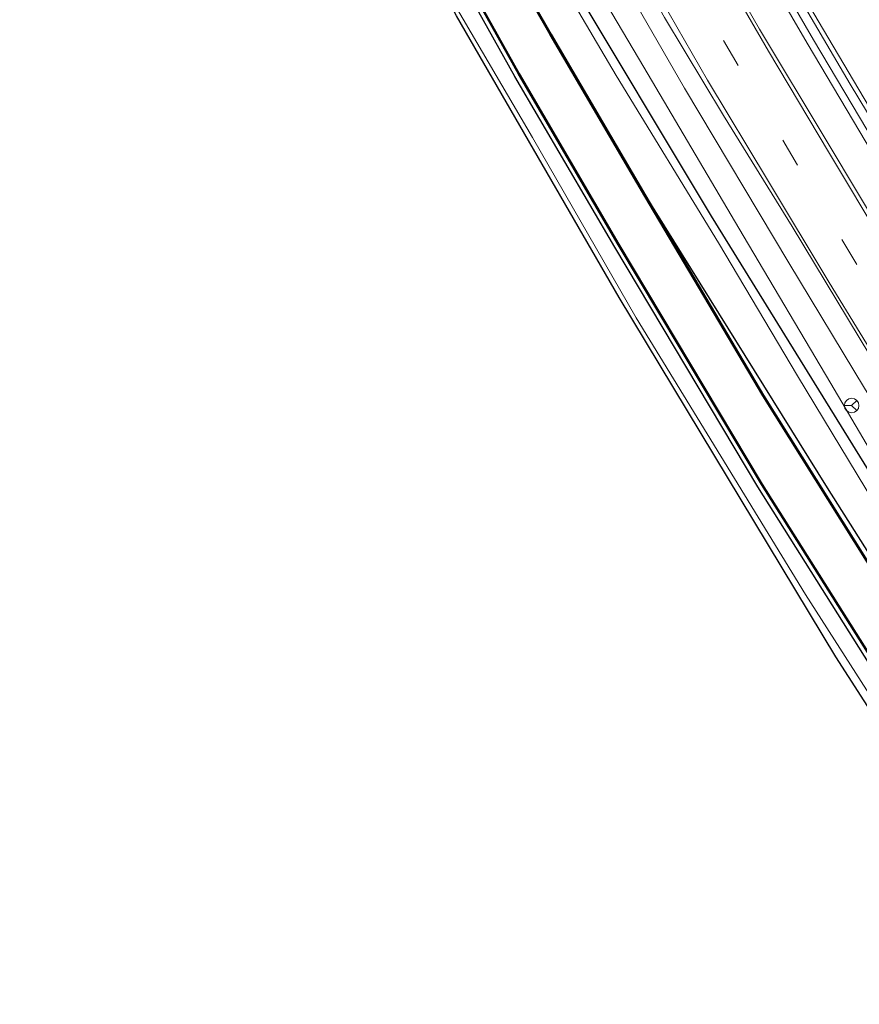
# Model space of a CAD drawing. Units: metres. Extents: x 103143 to 110008, y 512500 to 516852.
# Drawn here: x 109250 to 109337, y 515758 to 515860 of the extents above; entities that cross this region are included whole.
import ezdxf

# ---------------------------------------------------------------- set-up
doc = ezdxf.new("R2010")
doc.units = ezdxf.units.M
doc.linetypes.add('VW-3-9_STREEP', pattern=[12, 3, -9])
doc.layers.get('0').update_dxf_attribs({"lineweight": 25})
for name, color, linetype, lineweight in [('B-ME-BV-GELEIDECONSTRUCTIE-GELEIDERAIL-L-B1', 213, 'BV-GELEIDERAIL', 18), ('B-ME-GR-BOMENRIJ-L-B1', 10, 'Continuous', 25), ('B-ME-GW-INSTEEKWATERGANG-L-B1', 10, 'Continuous', 25), ('B-ME-GW-KRUINLIJN-L-B1', 93, 'Continuous', 18), ('B-ME-GW-TEENLIJN-L-B1', 93, 'Continuous', 18), ('B-ME-IE-GRASLAND-GV-B6', 93, 'Continuous', 18), ('B-ME-KG-KADASTRAAL-OPNAMEDTMGRENS-L-B1', 10, 'Continuous', 25), ('B-ME-OB-BESCHOEIING-GV-B6', 10, 'Continuous', 25), ('B-ME-OG-WATER-GV-B6', 153, 'Continuous', 18), ('B-ME-VH-VERH_SOORT-BITUMEN-GV-B6', 8, 'IE-TERREINAFSCHEIDING-NATUURLIJK-HOUTWAL', 18), ('B-ME-VW-MARKERING-39STREEP-015-L-B1', 255, 'VW-3-9_STREEP', 18), ('B-ME-VW-MARKERING-STREEP-015-L-B1', 7, 'Continuous', 18), ('B-ME-VW-MEUBILAIR_WEGMEUBILAIR-RONA-S-B1', 8, 'Continuous', 18)]:
    doc.layers.add(name, color=color, linetype=linetype, lineweight=lineweight)
doc.linetypes.add('BV-GELEIDERAIL', pattern='A,10,-3,[108,NLCS.SHX,S=1,R=0,X=0,Y=0],-3', length=16)
doc.linetypes.add('IE-TERREINAFSCHEIDING-NATUURLIJK-HOUTWAL', pattern='A,7,-1.5,[67,NLCS.SHX,S=0.75,R=45,X=0,Y=0],-1.5,7,-1.5,[70,NLCS.SHX,S=0.75,R=0,X=0,Y=0],-1.5', length=20)

# ---------------------------------------------------------------- blocks, each defined once
blk = doc.blocks.new('wegwijzer')
for q in [(-0.53, -0.53), (0, 0.75), (0.53, -0.53)]:
    blk.add_line((0, 0), q)
blk.add_circle((0, 0), 0.75)

msp = doc.modelspace()

# ---------------------------------------------------------------- linework, layer by layer
at = {"layer": 'B-ME-BV-GELEIDECONSTRUCTIE-GELEIDERAIL-L-B1'}
for points in [[(109266.84, 516004.77, 1.19), (109268.26, 515988.35, 1.29), (109270.37, 515972.95, 1.21), (109272.81, 515960.3, 1.25), (109275.97, 515946.96, 1.25), (109278.55, 515937.92, 1.21), (109282.18, 515926.51, 1.23), (109286.26, 515915.32, 1.19), (109290.44, 515905.82, 1.22), (109295.59, 515894.68, 1.18), (109305.8, 515874.71, 1.03), (109318.5, 515852.65, 0.83), (109329.25, 515834.61, 0.78), (109337.05, 515821.67, 0.75), (109347.6, 515804.78, 0.75), (109356.63, 515791.53, 0.72), (109364.82, 515779.91, 0.84), (109369.65, 515772.92, 0.86), (109372.57, 515768.77, 0.86)], [(109366.07, 515798.2, 0.28), (109359.36, 515809.93, 0.71), (109354.45, 515818.41, 1.02), (109350.7, 515824.73, 1.03), (109344.65, 515834.58, 1.03), (109331.14, 515857.29, 1.03), (109321.41, 515874.06, 1.07), (109313.74, 515888.13, 1.1), (109309.34, 515896.77, 1.11), (109305.11, 515905.67, 1.18), (109302.1, 515912.5, 1.14), (109299.15, 515919.6, 1.14), (109296.27, 515927.08, 1.13), (109293.46, 515934.7, 1.15), (109290.6, 515944.58, 1.16), (109287.38, 515957.26, 1.1), (109285.43, 515965.97, 1.13), (109283.61, 515975.84, 1.16), (109282.54, 515982.8, 1.17), (109281.58, 515990.99, 1.15)], [(109366.72, 515798.57, 0.27), (109360.01, 515810.3, 0.69), (109355.09, 515818.79, 1.01), (109351.34, 515825.12, 1.02), (109345.29, 515834.97, 1.02), (109331.79, 515857.66, 1.01), (109322.06, 515874.43, 1.06), (109314.4, 515888.48, 1.09), (109310.01, 515897.1, 1.1), (109305.79, 515905.98, 1.16), (109302.79, 515912.79, 1.12), (109299.84, 515919.87, 1.13), (109296.97, 515927.34, 1.11), (109294.18, 515934.93, 1.14), (109291.32, 515944.78, 1.14), (109288.11, 515957.44, 1.08), (109286.17, 515966.12, 1.12), (109284.35, 515975.97, 1.14), (109283.29, 515982.9, 1.16), (109282.32, 515991.06, 1.14)]]:
    msp.add_polyline3d(points, dxfattribs=at)
at = {"layer": 'B-ME-GR-BOMENRIJ-L-B1'}
msp.add_polyline3d([(109262.37, 516049.17, -0.36), (109261.9, 516046.14, -0.38), (109260.91, 516025.71, -0.34), (109261.22, 516015.83, -0.34), (109262.36, 515995.38, -0.24), (109264.64, 515975.32, -0.47), (109270.49, 515946.12, -0.57), (109275.01, 515931.25, -0.4), (109285.3, 515904, -0.49), (109291.57, 515890.44, -0.65), (109298.54, 515877.43, -0.52), (109306.13, 515864.68, -0.52), (109321.24, 515839.45, -0.44), (109344.55, 515801.68, -0.43), (109365.96, 515768.49, -0.16)], dxfattribs=at)
at = {"layer": 'B-ME-GW-INSTEEKWATERGANG-L-B1'}
for points in [[(109359.19, 515759.44, -1.07), (109339.82, 515789.65, -1.06), (109326.07, 515811.48, -1.06), (109311.28, 515836.24, -1.06), (109300.98, 515853.85, -1.06), (109292.25, 515869.51, -1.06), (109283.65, 515885.97, -1.06), (109279.26, 515895.39, -1.06), (109276.86, 515900.89, -1.06), (109274.96, 515905.34, -1.06), (109273.12, 515910.05, -1.06), (109271.22, 515915.32, -1.06), (109268.7, 515922.25, -1.06), (109266.23, 515929.72, -1.06), (109263.77, 515937.96, -1.06), (109261.47, 515946.74, -1.06), (109259.99, 515953.16, -1.06), (109258.45, 515960.67, -1.06), (109256.78, 515968.75, -1.06), (109255.53, 515975.57, -1.06), (109254.37, 515985.4, -1.06), (109253.66, 515993.77, -1.06)], [(109365.07, 515763.54, -0.78), (109356.54, 515776.08, -0.78), (109350.43, 515784.75, -1.02), (109342.01, 515797.52, -1.03), (109333.24, 515811.38, -1.03), (109314.48, 515841.53, -1.2)]]:
    msp.add_polyline3d(points, dxfattribs=at)
at = {"layer": 'B-ME-GW-KRUINLIJN-L-B1'}
for points in [[(109369.39, 515766.55, 0.02), (109361.56, 515777.93, -0.03), (109350.37, 515794.74, -0.1), (109341.68, 515808.44, -0.13), (109333.59, 515822.18, -0.18), (109324.54, 515837.43, -0.13), (109314.28, 515854.83, -0.04), (109303.18, 515873.62, 0.06), (109296.89, 515885.73, 0.18), (109290.67, 515899.01, 0.29), (109285.17, 515911.36, 0.33), (109280.02, 515923.83, 0.28), (109275.26, 515937.21, 0.21), (109271.58, 515952.17, 0.31), (109268.22, 515966.33, 0.33), (109266.05, 515980.08, 0.22), (109264.51, 515994.58, 0.28), (109263.95, 516007.57, 0.32), (109262.96, 516024.47, 0.26), (109263.35, 516039.2, 0.32), (109264.83, 516054.01, 0.21), (109265.81, 516060.96, 0.15)], [(109252.82, 516050.03, -0.72), (109252.19, 516039.88, -0.71), (109251.22, 516028.01, -0.71), (109250.76, 516012.85, -0.6), (109251.25, 516000.98, -0.59), (109253.11, 515982.4, -0.67), (109255.13, 515967.69, -0.64), (109258.65, 515951.65, -0.71), (109261.68, 515938.5, -0.64), (109265.73, 515925.49, -0.62), (109273.99, 515903.18, -0.67), (109279.96, 515890.12, -0.64), (109287.31, 515875.36, -0.65), (109294.47, 515861.82, -0.61), (109302.78, 515847.56, -0.6), (109313.51, 515828.94, -0.61), (109330.97, 515800.38, -0.58), (109349.02, 515772.2, -0.41), (109357.6, 515758.32, 0.07)]]:
    msp.add_polyline3d(points, dxfattribs=at)
at = {"layer": 'B-ME-GW-TEENLIJN-L-B1'}
msp.add_polyline3d([(109367.31, 515765.1, -0.57), (109352.83, 515786.4, -0.7), (109339, 515808.34, -0.76), (109330.14, 515822.97, -0.83), (109321.98, 515836.69, -0.84), (109311.43, 515853.97, -0.83), (109302.05, 515869.92, -0.8), (109293.21, 515886.29, -0.73), (109286.02, 515901.09, -0.77), (109282.01, 515910.61, -0.76), (109277.83, 515920.38, -0.83), (109271.87, 515938.5, -0.74), (109267.41, 515956.15, -0.79), (109264.3, 515972.88, -0.73), (109261.98, 515991.91, -0.67), (109260.8, 516009.1, -0.67), (109260.12, 516025.31, -0.77), (109260.98, 516041.32, -0.75), (109261.96, 516049.2, -0.7)], dxfattribs=at)
at = {"layer": 'B-ME-IE-GRASLAND-GV-B6'}
for points in [[(109269.18, 516000.86, 0.65), (109270.6, 515986.35, 0.68), (109272.72, 515971.78, 0.62), (109275.49, 515957.86, 0.67), (109277.87, 515948.21, 0.66), (109281.67, 515934.93, 0.67), (109284.93, 515924.97, 0.68), (109289.59, 515912.83, 0.68), (109294.02, 515902.71, 0.67), (109299.79, 515890.36, 0.6), (109304.64, 515881.03, 0.52), (109311.15, 515869.31, 0.42), (109316.43, 515859.96, 0.32), (109322.52, 515849.85, 0.25), (109329.59, 515838.37, 0.17), (109341.14, 515819.29, 0.17), (109348.14, 515807.91, 0.16), (109353.64, 515799.11, 0.16), (109361.05, 515787.52, 0.19), (109366.6, 515778.8, 0.21), (109373.06, 515769.11, 0.25)], [(109282.58, 515999.63, 0.44), (109283.86, 515987.16, 0.45), (109285.54, 515975.21, 0.46), (109287.9, 515962.92, 0.46), (109290.82, 515951.04, 0.45), (109294.09, 515939.44, 0.45), (109297.92, 515928.15, 0.44), (109302.32, 515916.88, 0.43), (109306.97, 515905.99, 0.43), (109312.32, 515894.68, 0.42), (109317.73, 515884.32, 0.39), (109323.68, 515873.64, 0.34), (109329.48, 515863.45, 0.31), (109335.57, 515853.07, 0.3), (109341.63, 515843.07, 0.28), (109347.92, 515832.63, 0.3), (109353.96, 515822.68, 0.29)], [(109373.06, 515769.11, 0.25), (109369.39, 515766.55, 0.02), (109361.56, 515777.93, -0.03), (109350.37, 515794.74, -0.1), (109341.68, 515808.44, -0.13), (109333.59, 515822.18, -0.18), (109324.54, 515837.43, -0.13), (109314.28, 515854.83, -0.04), (109303.18, 515873.62, 0.06), (109296.89, 515885.73, 0.18), (109290.67, 515899.01, 0.29), (109285.17, 515911.36, 0.33), (109280.02, 515923.83, 0.28), (109275.26, 515937.21, 0.21), (109271.58, 515952.17, 0.31), (109268.22, 515966.33, 0.33), (109266.05, 515980.08, 0.22), (109264.51, 515994.58, 0.28)], [(109303.18, 515873.62, 0.06), (109314.28, 515854.83, -0.04), (109324.54, 515837.43, -0.13), (109333.59, 515822.18, -0.18), (109341.68, 515808.44, -0.13), (109350.37, 515794.74, -0.1), (109361.56, 515777.93, -0.03), (109369.39, 515766.55, 0.02), (109367.31, 515765.1, -0.57), (109352.83, 515786.4, -0.7), (109339, 515808.34, -0.76), (109330.14, 515822.97, -0.83), (109321.98, 515836.69, -0.84), (109311.43, 515853.97, -0.83), (109302.05, 515869.92, -0.8)], [(109292.61, 515869.76, -1.2), (109301.34, 515854.1, -1.2), (109311.64, 515836.49, -1.2), (109326.43, 515811.73, -1.2), (109340.19, 515789.9, -1.2), (109359.55, 515759.69, -1.2), (109359.19, 515759.44, -1.07), (109339.82, 515789.65, -1.06), (109326.07, 515811.48, -1.06), (109311.28, 515836.24, -1.06), (109300.98, 515853.85, -1.06), (109292.25, 515869.51, -1.06)], [(109302.05, 515869.92, -0.8), (109311.43, 515853.97, -0.83), (109321.98, 515836.69, -0.84), (109330.14, 515822.97, -0.83), (109339, 515808.34, -0.76), (109352.83, 515786.4, -0.7), (109367.31, 515765.1, -0.57), (109365.07, 515763.54, -0.78), (109356.54, 515776.08, -0.78), (109350.43, 515784.75, -1.02), (109342.01, 515797.52, -1.03), (109333.24, 515811.38, -1.03), (109314.48, 515841.53, -1.2), (109304.71, 515858.23, -1.2), (109298.11, 515869.79, -1.2)], [(109292.25, 515869.51, -1.06), (109300.98, 515853.85, -1.06), (109311.28, 515836.24, -1.06), (109326.07, 515811.48, -1.06), (109339.82, 515789.65, -1.06), (109359.19, 515759.44, -1.07), (109357.6, 515758.32, 0.07), (109349.02, 515772.2, -0.41), (109330.97, 515800.38, -0.58), (109313.51, 515828.94, -0.61), (109302.78, 515847.56, -0.6), (109294.47, 515861.82, -0.61)], [(109353.96, 515822.68, 0.29), (109360.26, 515812.5, 0.29), (109366.54, 515802.53, 0.32), (109373.13, 515792.3, 0.32), (109379.54, 515782.41, 0.34), (109381.59, 515779.28, 0.35), (109383.4, 515776.31, 0.35), (109379.73, 515773.75, 0.39), (109378.37, 515775.74, 0.38), (109376.57, 515777.87, 0.37), (109368.89, 515789.5, 0.33), (109360.76, 515802.21, 0.31), (109352.97, 515814.62, 0.31), (109343.02, 515830.73, 0.31), (109333.2, 515847.11, 0.25), (109326.22, 515858.74, 0.25), (109321.1, 515867.71, 0.24)], [(109294.47, 515861.82, -0.61), (109302.78, 515847.56, -0.6), (109313.51, 515828.94, -0.61), (109330.97, 515800.38, -0.58), (109349.02, 515772.2, -0.41), (109357.6, 515758.32, 0.07), (109357.18, 515758.07, 0.13), (109334.12, 515793.95, -0.5), (109311.73, 515831.04, -0.52), (109294.94, 515860.11, -0.52)], [(109364.07, 515762.84, -1.2), (109355.54, 515775.39, -1.2), (109342.79, 515795.2, -1.2), (109326.65, 515820.96, -1.2), (109314.48, 515841.53, -1.2), (109333.24, 515811.38, -1.03), (109342.01, 515797.52, -1.03), (109350.43, 515784.75, -1.02), (109356.54, 515776.08, -0.78), (109365.07, 515763.54, -0.78), (109364.07, 515762.84, -1.2)]]:
    msp.add_polyline3d(points, dxfattribs=at)
at = {"layer": 'B-ME-KG-KADASTRAAL-OPNAMEDTMGRENS-L-B1'}
msp.add_polyline3d([(109357.18, 515758.07, 0.13), (109334.12, 515793.95, -0.5), (109311.73, 515831.04, -0.52), (109294.94, 515860.11, -0.52), (109277.8, 515893.88, -0.62), (109275.07, 515899.87, -0.66), (109269.89, 515913.45, -0.66), (109265.36, 515925.55, -0.59), (109261.21, 515939.1, -0.61), (109257.26, 515954.54, -0.6), (109253.23, 515976.3, -0.57), (109251.59, 515991.7, -0.56), (109250.25, 516014.95, -0.56), (109249.86, 516027.78, -0.56), (109251.53, 516047.77, -0.51), (109251.8, 516050.12, -0.52)], dxfattribs=at)
at = {"layer": 'B-ME-OB-BESCHOEIING-GV-B6'}
for points in [[(109359.55, 515759.69, -1.2), (109340.19, 515789.9, -1.2), (109326.43, 515811.73, -1.2), (109311.64, 515836.49, -1.2), (109301.34, 515854.1, -1.2), (109292.61, 515869.76, -1.2), (109284.01, 515886.23, -1.2), (109279.62, 515895.64, -1.2), (109277.22, 515901.14, -1.2), (109275.32, 515905.59, -1.2), (109273.48, 515910.3, -1.2), (109271.58, 515915.57, -1.2), (109269.06, 515922.51, -1.2), (109266.59, 515929.98, -1.2), (109264.13, 515938.21, -1.2), (109261.83, 515946.99, -1.2), (109260.35, 515953.41, -1.2), (109258.81, 515960.92, -1.2), (109257.14, 515969, -1.2), (109255.89, 515975.82, -1.2), (109254.73, 515985.65, -1.2), (109254.02, 515994.02, -1.2)], [(109254.11, 515994.08, -1.4), (109254.81, 515985.71, -1.4), (109255.97, 515975.88, -1.4), (109257.22, 515969.06, -1.4), (109258.89, 515960.98, -1.4), (109260.43, 515953.47, -1.4), (109261.91, 515947.05, -1.4), (109264.21, 515938.27, -1.4), (109266.67, 515930.03, -1.4), (109269.14, 515922.56, -1.4), (109271.66, 515915.63, -1.4), (109273.57, 515910.36, -1.4), (109275.4, 515905.65, -1.4), (109277.3, 515901.2, -1.4), (109279.7, 515895.7, -1.4), (109284.1, 515886.28, -1.4), (109292.69, 515869.82, -1.4), (109301.42, 515854.16, -1.4), (109311.72, 515836.55, -1.4), (109326.51, 515811.78, -1.4), (109340.27, 515789.96, -1.4), (109359.63, 515759.75, -1.4), (109359.55, 515759.69, -1.2)], [(109298.11, 515869.79, -1.2), (109304.71, 515858.23, -1.2), (109314.48, 515841.53, -1.2), (109326.65, 515820.96, -1.2), (109342.79, 515795.2, -1.2), (109355.54, 515775.39, -1.2), (109364.07, 515762.84, -1.2), (109363.99, 515762.78, -1.4), (109355.46, 515775.33, -1.4), (109342.71, 515795.14, -1.4), (109326.57, 515820.9, -1.4), (109314.4, 515841.48, -1.4), (109304.63, 515858.17, -1.4), (109298.02, 515869.74, -1.4)]]:
    msp.add_polyline3d(points, dxfattribs=at)
at = {"layer": 'B-ME-OG-WATER-GV-B6'}
msp.add_polyline3d([(109298.02, 515869.74, -1.4), (109304.63, 515858.17, -1.4), (109314.4, 515841.48, -1.4), (109326.57, 515820.9, -1.4), (109342.71, 515795.14, -1.4), (109355.46, 515775.33, -1.4), (109363.99, 515762.78, -1.4), (109359.63, 515759.75, -1.4), (109340.27, 515789.96, -1.4), (109326.51, 515811.78, -1.4), (109311.72, 515836.55, -1.4), (109301.42, 515854.16, -1.4), (109292.69, 515869.82, -1.4)], dxfattribs=at)
at = {"layer": 'B-ME-VH-VERH_SOORT-BITUMEN-GV-B6'}
for points in [[(109384.04, 515776.39, 0.4), (109383.4, 515776.31, 0.35), (109381.59, 515779.28, 0.35), (109379.54, 515782.41, 0.34), (109373.13, 515792.3, 0.32), (109366.54, 515802.53, 0.32), (109360.26, 515812.5, 0.29), (109353.96, 515822.68, 0.29), (109347.92, 515832.63, 0.3), (109341.63, 515843.07, 0.28), (109335.57, 515853.07, 0.3), (109329.48, 515863.45, 0.31), (109323.68, 515873.64, 0.34), (109317.73, 515884.32, 0.39), (109312.32, 515894.68, 0.42), (109306.97, 515905.99, 0.43), (109302.32, 515916.88, 0.43), (109297.92, 515928.15, 0.44), (109294.09, 515939.44, 0.45), (109290.82, 515951.04, 0.45), (109287.9, 515962.92, 0.46), (109285.54, 515975.21, 0.46), (109283.86, 515987.16, 0.45), (109282.58, 515999.63, 0.44)], [(109321.1, 515867.71, 0.24), (109326.22, 515858.74, 0.25), (109333.2, 515847.11, 0.25), (109343.02, 515830.73, 0.31), (109352.97, 515814.62, 0.31), (109360.76, 515802.21, 0.31), (109368.89, 515789.5, 0.33), (109376.57, 515777.87, 0.37), (109378.37, 515775.74, 0.38), (109379.73, 515773.75, 0.39), (109376.59, 515776.88, 0.41), (109374.56, 515773.71, 0.34), (109371.3, 515772.46, 0.27), (109373.06, 515769.11, 0.25), (109366.6, 515778.8, 0.21), (109361.05, 515787.52, 0.19), (109353.64, 515799.11, 0.16), (109348.14, 515807.91, 0.16), (109341.14, 515819.29, 0.17), (109329.59, 515838.37, 0.17), (109322.52, 515849.85, 0.25), (109316.43, 515859.96, 0.32)]]:
    msp.add_polyline3d(points, dxfattribs=at)
at = {"layer": 'B-ME-VW-MARKERING-39STREEP-015-L-B1'}
for points in [[(109374.56, 515773.71, 0.34), (109368.03, 515783.7, 0.31), (109361.53, 515793.73, 0.3), (109355.15, 515803.82, 0.27), (109348.7, 515814.07, 0.26), (109342.48, 515824.26, 0.25), (109336.26, 515834.44, 0.25), (109330.16, 515844.71, 0.28), (109324.01, 515854.98, 0.31), (109318.02, 515865.34, 0.34), (109312.12, 515875.79, 0.39), (109306.51, 515886.37, 0.44), (109301.12, 515897.07, 0.48), (109296.16, 515907.98, 0.49), (109291.54, 515919.05, 0.47), (109287.52, 515930.32, 0.49), (109283.89, 515941.7, 0.42), (109280.79, 515953.22, 0.48), (109278.18, 515964.82, 0.48), (109276.1, 515976.55, 0.46), (109274.49, 515988.32, 0.47), (109273.35, 516000.17, 0.47)], [(109386.86, 515778.32, 0.34), (109380.15, 515788.53, 0.28), (109373.51, 515798.79, 0.27), (109366.92, 515809.07, 0.24), (109360.5, 515819.43, 0.24), (109354.06, 515829.8, 0.22), (109347.77, 515840.25, 0.21), (109341.47, 515850.75, 0.22), (109335.27, 515861.25, 0.22), (109329.11, 515871.81, 0.25), (109323.18, 515882.48, 0.29), (109317.51, 515893.3, 0.3), (109312.18, 515904.32, 0.29), (109307.22, 515915.51, 0.29), (109302.69, 515926.86, 0.3), (109298.64, 515938.4, 0.29), (109295.21, 515950.17, 0.28), (109292.25, 515962.03, 0.27), (109289.91, 515974.03, 0.27), (109288.08, 515986.11, 0.28), (109286.82, 515998.28, 0.28)]]:
    msp.add_polyline3d(points, dxfattribs=at)
at = {"layer": 'B-ME-VW-MARKERING-STREEP-015-L-B1'}
for points in [[(109269.74, 516000.08, 0.65), (109270.91, 515987.94, 0.65), (109272.59, 515975.82, 0.66), (109274.52, 515964.75, 0.66), (109277.43, 515951.85, 0.67), (109280.38, 515941.02, 0.68), (109284.04, 515929.39, 0.67), (109288.16, 515917.91, 0.67), (109292.85, 515906.59, 0.67), (109297.92, 515895.49, 0.64), (109303.38, 515884.53, 0.57), (109309.19, 515873.79, 0.47), (109315.31, 515863.14, 0.37), (109320.86, 515853.48, 0.29), (109327.17, 515843.01, 0.26), (109333.42, 515832.59, 0.21), (109339.81, 515822.14, 0.2), (109345.6, 515812.66, 0.21), (109352.61, 515801.46, 0.19), (109358.58, 515792.04, 0.23), (109365.23, 515781.8, 0.25), (109371.3, 515772.46, 0.27)], [(109376.59, 515776.88, 0.41), (109371.06, 515785.34, 0.4), (109364.49, 515795.48, 0.36), (109358.01, 515805.7, 0.35), (109351.61, 515815.92, 0.33), (109345.31, 515826.27, 0.32), (109339.05, 515836.55, 0.3), (109333.34, 515846.09, 0.27), (109327.17, 515856.47, 0.28), (109321.13, 515866.92, 0.27), (109315.3, 515877.46, 0.28), (109309.64, 515888.13, 0.29), (109304.23, 515898.9, 0.31), (109299.67, 515908.99, 0.3), (109295.03, 515920.07, 0.3), (109290.95, 515931.42, 0.31), (109287.32, 515942.87, 0.28), (109284.42, 515953.53, 0.28), (109281.74, 515965.27, 0.28), (109279.68, 515976.99, 0.28), (109278.02, 515988.91, 0.29), (109276.97, 515999.9, 0.26)], [(109283.41, 515997.94, 0.43), (109284.67, 515985.83, 0.44), (109286.52, 515973.4, 0.45), (109288.93, 515961.32, 0.44), (109291.89, 515949.27, 0.43), (109295.37, 515937.34, 0.45), (109299.41, 515925.76, 0.45), (109304.1, 515914.06, 0.43), (109309.08, 515902.75, 0.42), (109314.37, 515891.78, 0.41), (109320.18, 515880.8, 0.39), (109326.34, 515869.74, 0.36), (109332.27, 515859.62, 0.34), (109338.58, 515848.96, 0.31), (109344.77, 515838.59, 0.31), (109351.01, 515828.25, 0.3), (109357.65, 515817.5, 0.32), (109364.02, 515807.34, 0.32), (109370.67, 515796.89, 0.35), (109377.19, 515786.85, 0.38), (109384.04, 515776.39, 0.4)]]:
    msp.add_polyline3d(points, dxfattribs=at)

# ---------------------------------------------------------------- block references
at = {"layer": 'B-ME-VW-MEUBILAIR_WEGMEUBILAIR-RONA-S-B1', "rotation": 90}
msp.add_blockref('wegwijzer', (109335.74, 515819.89, 4.13), dxfattribs=at)

doc.saveas('drawing.dxf')
